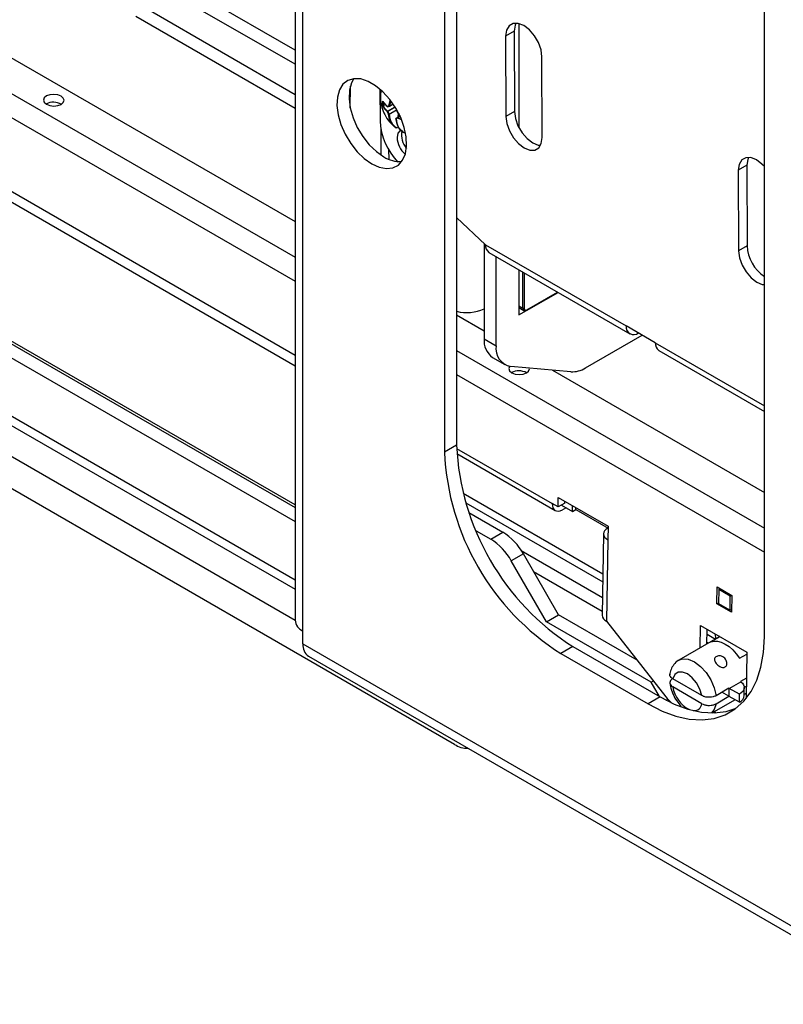
# Model space of a CAD drawing. Units: inches. Extents: x 0 to 165, y 0 to 108.
# Drawn here: x 146 to 151, y 60 to 66 of the extents above; entities that cross this region are included whole.
import ezdxf

# ---------------------------------------------------------------- set-up
doc = ezdxf.new("R2010")
doc.units = ezdxf.units.IN
doc.header["$LTSCALE"] = 5
doc.header["$MEASUREMENT"] = 0
doc.linetypes.add('SLD-Solid', pattern=[0])
doc.layers.add('SLD-0', color=179, linetype='SLD-Solid')

msp = doc.modelspace()

# ---------------------------------------------------------------- linework, layer by layer
at = {"layer": 'SLD-0', "color": 250, "linetype": 'SLD-Solid', "lineweight": 25, "true_color": 0x191924}
for p, q in [((147.979622, 75.956097), (147.979631, 62.316605)), ((148.027665, 62.249659), (148.027656, 75.889152)), ((147.979628, 65.781201), (143.69667, 68.2537)), ((147.979628, 65.696281), (143.715558, 68.157876)), ((148.887909, 67.828926), (148.887912, 63.337953)), ((148.961448, 67.87138), (148.961451, 63.380407)), ((143.696671, 67.212051), (147.979629, 64.739552)), ((150.832456, 62.215392), (150.832453, 66.706365)), ((143.511666, 66.44228), (147.979629, 63.862979)), ((147.084106, 66.030283), (147.979629, 65.513309)), ((147.010567, 65.98783), (147.979628, 65.428403)), ((149.280507, 65.930625), (149.264939, 65.904218)), ((149.304832, 65.944672), (149.280507, 65.930625)), ((149.335532, 65.944984), (149.304832, 65.944672)), ((149.317264, 65.93462), (149.311976, 65.898438)), ((149.322336, 65.946551), (149.317264, 65.93462)), ((149.369602, 65.93153), (149.335532, 65.944984)), ((149.340077, 65.943938), (149.340077, 65.311323)), ((149.403707, 65.905628), (149.369602, 65.93153)), ((149.434508, 65.869812), (149.403707, 65.905628)), ((149.264939, 65.904218), (149.25965, 65.868036)), ((149.311976, 65.898438), (149.25965, 65.868036)), ((149.25965, 65.868036), (149.261021, 65.378906)), ((149.311976, 65.898438), (149.313347, 65.409308)), ((149.458991, 65.827589), (149.434508, 65.869812)), ((149.474758, 65.783092), (149.458991, 65.827589)), ((149.480267, 65.740676), (149.474758, 65.783092)), ((149.481638, 65.251546), (149.480267, 65.740676)), ((143.349483, 65.673699), (147.97963, 63.000772)), ((148.336604, 65.608611), (148.300086, 65.597636)), ((148.337326, 65.608694), (148.322443, 65.582465)), ((148.378235, 65.606819), (148.336604, 65.608611)), ((148.423034, 65.592345), (148.378235, 65.606819)), ((143.349482, 65.588793), (147.97963, 62.915866)), ((148.27039, 65.574408), (148.248904, 65.540012)), ((148.300086, 65.597636), (148.27039, 65.574408)), ((148.322443, 65.582465), (148.310171, 65.53851)), ((148.315108, 65.4305), (148.315477, 65.562865)), ((148.468905, 65.565864), (148.423034, 65.592345)), ((148.513703, 65.528615), (148.468905, 65.565864)), ((146.455061, 65.491998), (146.450306, 65.478505)), ((146.468606, 65.503333), (146.455061, 65.491998)), ((146.48888, 65.510784), (146.468606, 65.503333)), ((146.512795, 65.513216), (146.48888, 65.510784)), ((146.536711, 65.510259), (146.512795, 65.513216)), ((146.556987, 65.502365), (146.536711, 65.510259)), ((146.570535, 65.490733), (146.556987, 65.502365)), ((146.575295, 65.477135), (146.570535, 65.490733)), ((148.236632, 65.496057), (148.234148, 65.444598)), ((148.248904, 65.540012), (148.236632, 65.496057)), ((148.310171, 65.53851), (148.307688, 65.487051)), ((148.307688, 65.487051), (148.315109, 65.430495)), ((148.495291, 65.545355), (148.495833, 65.351833)), ((148.555335, 65.482341), (148.513703, 65.528615)), ((146.450306, 65.478505), (146.455065, 65.464908)), ((146.455065, 65.464908), (146.468614, 65.453276)), ((146.468614, 65.453276), (146.48889, 65.445381)), ((146.48889, 65.445381), (146.512806, 65.442425)), ((146.512806, 65.442425), (146.536721, 65.444857)), ((146.536721, 65.444857), (146.556994, 65.452308)), ((146.556994, 65.452308), (146.57054, 65.463642)), ((146.57054, 65.463642), (146.575295, 65.477135)), ((148.234148, 65.444598), (148.24157, 65.388042)), ((148.315109, 65.430495), (148.332087, 65.371485)), ((148.543613, 65.437255), (148.543508, 65.4372)), ((148.552521, 65.441502), (148.552432, 65.441455)), ((148.552566, 65.441526), (148.575472, 65.454835)), ((148.591852, 65.429203), (148.555335, 65.482341)), ((148.621549, 65.371688), (148.591852, 65.429203)), ((148.24157, 65.388042), (148.258548, 65.329032)), ((148.332087, 65.371485), (148.35783, 65.312782)), ((148.617411, 65.380873), (148.593328, 65.36688)), ((148.615962, 65.383978), (148.616371, 65.380269)), ((148.643035, 65.312485), (148.621549, 65.371688)), ((149.313347, 65.409308), (149.261021, 65.378906)), ((149.261021, 65.378906), (149.26653, 65.33649)), ((149.313347, 65.409308), (149.318856, 65.366892)), ((149.318856, 65.366892), (149.334623, 65.322395)), ((148.258548, 65.329032), (148.28429, 65.270329)), ((148.35783, 65.312782), (148.391132, 65.257129)), ((148.655307, 65.254361), (148.643035, 65.312485)), ((149.26653, 65.33649), (149.282298, 65.291993)), ((149.334623, 65.322395), (149.359106, 65.280172)), ((148.28429, 65.270329), (148.317593, 65.214676)), ((148.391132, 65.257129), (148.430437, 65.20713)), ((148.500099, 65.305579), (148.500549, 65.144995)), ((148.60449, 65.277535), (148.599539, 65.251271)), ((148.618681, 65.293948), (148.60449, 65.277535)), ((148.63468, 65.283382), (148.648906, 65.278402)), ((148.636712, 65.282561), (148.651497, 65.277577)), ((148.65779, 65.200035), (148.655307, 65.254361)), ((149.282298, 65.291993), (149.30678, 65.24977)), ((149.30678, 65.24977), (149.337582, 65.213955)), ((149.359106, 65.280172), (149.389907, 65.244356)), ((149.47635, 65.215364), (149.481638, 65.251546)), ((148.317593, 65.214676), (148.356898, 65.164677)), ((148.430437, 65.20713), (148.473907, 65.165122)), ((148.650369, 65.152047), (148.65779, 65.200035)), ((149.337582, 65.213955), (149.371686, 65.188052)), ((149.371686, 65.188052), (149.405756, 65.174598)), ((149.389907, 65.244356), (149.424012, 65.218454)), ((149.424012, 65.218454), (149.458082, 65.205)), ((149.436456, 65.17491), (149.460781, 65.188957)), ((149.458082, 65.205), (149.471278, 65.203433)), ((149.460781, 65.188957), (149.47635, 65.215364)), ((143.349483, 65.177306), (147.97963, 62.504379)), ((148.356898, 65.164677), (148.400367, 65.122669)), ((148.473907, 65.165122), (148.519509, 65.133069)), ((148.633391, 65.11264), (148.650369, 65.152047)), ((149.405756, 65.174598), (149.436456, 65.17491)), ((150.719046, 65.128264), (150.694721, 65.114217)), ((150.749746, 65.128576), (150.719046, 65.128264)), ((150.736549, 65.130143), (150.731478, 65.118212)), ((150.783816, 65.115122), (150.749746, 65.128576)), ((148.400367, 65.122669), (148.445969, 65.090616)), ((148.445969, 65.090616), (148.491572, 65.070018)), ((148.491572, 65.070018), (148.535041, 65.061837)), ((148.574346, 65.066455), (148.607648, 65.083658)), ((148.607648, 65.083658), (148.633391, 65.11264)), ((150.679152, 65.08781), (150.673864, 65.051628)), ((150.726189, 65.08203), (150.673864, 65.051628)), ((150.694721, 65.114217), (150.679152, 65.08781)), ((150.731478, 65.118212), (150.726189, 65.08203)), ((150.726189, 65.08203), (150.72756, 64.592899)), ((150.81792, 65.089219), (150.783816, 65.115122)), ((150.832454, 65.074055), (150.81792, 65.089219)), ((148.535041, 65.061837), (148.574346, 65.066455)), ((150.673864, 65.051628), (150.675235, 64.562498)), ((148.948371, 61.561313), (143.349483, 64.793483)), ((148.96145, 64.764465), (149.136839, 64.599257)), ((149.128653, 64.606968), (149.128653, 64.027512)), ((149.136839, 64.599257), (149.992438, 64.10533)), ((150.72756, 64.592899), (150.675235, 64.562498)), ((149.158382, 64.551915), (150.013981, 64.057988)), ((150.675235, 64.562498), (150.680744, 64.520082)), ((149.202192, 63.985058), (149.202192, 64.526624)), ((150.680744, 64.520082), (150.696511, 64.475585)), ((150.696511, 64.475585), (150.720994, 64.433362)), ((149.340077, 64.447025), (149.340077, 64.172047)), ((150.720994, 64.433362), (150.751795, 64.397546)), ((150.751795, 64.397546), (150.7859, 64.371644)), ((150.7859, 64.371644), (150.81997, 64.35819)), ((150.81997, 64.35819), (150.832454, 64.356648)), ((149.340077, 64.172047), (149.57824, 64.309536)), ((149.388286, 64.201157), (149.577132, 64.310176)), ((148.961451, 64.172759), (149.128653, 64.076235)), ((149.340078, 64.217034), (149.370963, 64.19982)), ((150.169215, 64.003279), (149.992438, 64.10533)), ((149.128653, 64.027512), (149.202192, 63.985058)), ((149.744534, 63.850287), (150.089383, 64.049365)), ((150.190758, 63.955937), (150.832455, 63.585493)), ((149.180439, 63.913051), (149.253979, 63.870598)), ((149.283488, 63.859182), (149.278733, 63.845689)), ((149.278733, 63.845689), (149.283492, 63.832091)), ((149.284178, 63.860082), (149.283488, 63.859182)), ((149.283492, 63.832091), (149.297041, 63.82046)), ((149.656145, 63.826611), (149.29058, 63.859298)), ((149.297041, 63.82046), (149.317317, 63.812565)), ((149.317317, 63.812565), (149.341233, 63.809608)), ((149.341233, 63.809608), (149.365148, 63.812041)), ((149.365148, 63.812041), (149.385422, 63.819491)), ((149.385422, 63.819491), (149.398967, 63.830826)), ((149.398967, 63.830826), (149.403722, 63.844319)), ((149.403722, 63.844319), (149.403117, 63.849235)), ((149.543635, 63.836671), (150.832455, 63.092651)), ((148.961451, 63.380407), (148.887912, 63.337953)), ((148.962813, 63.328968), (149.560938, 62.983677)), ((149.577868, 63.005394), (149.578803, 63.063082)), ((149.578803, 63.063082), (149.882152, 62.887962)), ((149.61958, 63.028564), (149.619756, 63.03944)), ((149.577868, 63.005394), (149.542513, 63.025804)), ((149.542513, 63.025804), (149.54349, 63.012167)), ((149.54349, 63.012167), (149.546848, 63.000397)), ((149.546848, 63.000397), (149.552457, 62.990946)), ((149.552457, 62.990946), (149.560102, 62.984179)), ((149.560102, 62.984179), (149.569489, 62.980353)), ((149.569489, 62.980353), (149.580257, 62.979618)), ((149.61958, 63.028564), (149.577868, 63.005394)), ((149.580257, 62.979618), (149.591993, 62.982001)), ((149.591993, 62.982001), (149.604246, 62.98741)), ((149.598257, 63.01672), (149.665141, 62.978109)), ((149.627068, 63.000088), (149.604246, 62.98741)), ((149.665141, 62.978109), (149.665705, 63.012914)), ((149.665141, 62.978109), (149.685644, 62.989497)), ((149.685644, 62.989497), (149.685835, 63.001294)), ((149.685644, 62.989497), (149.881961, 62.876166)), ((149.036793, 62.970154), (149.242489, 62.851409)), ((149.079478, 62.860606), (149.16895, 62.808955)), ((149.861517, 62.860692), (149.856454, 62.851292)), ((149.869739, 62.869316), (149.861517, 62.860692)), ((149.880805, 62.876833), (149.869739, 62.869316)), ((149.882152, 62.887962), (149.880816, 62.805552)), ((149.16895, 62.808955), (149.242489, 62.851409)), ((149.854749, 62.841945), (149.846725, 62.346776)), ((149.856454, 62.851292), (149.854746, 62.841478)), ((149.854746, 62.841478), (149.856457, 62.831626)), ((149.856457, 62.831626), (149.861523, 62.822115)), ((149.861523, 62.822115), (149.869748, 62.813311)), ((149.869748, 62.813311), (149.880816, 62.805552)), ((149.880816, 62.805552), (149.872792, 62.310383)), ((149.354656, 62.7403), (149.848482, 62.45522)), ((149.367489, 62.719458), (149.29395, 62.677005)), ((149.507339, 62.307405), (149.29395, 62.677005)), ((149.580878, 62.349858), (149.367489, 62.719458)), ((149.429383, 62.612254), (149.847119, 62.371101)), ((150.543609, 62.415443), (150.545278, 62.518457)), ((150.545278, 62.518457), (150.633667, 62.467431)), ((150.554664, 62.503857), (150.553275, 62.41815)), ((150.554664, 62.503857), (150.562769, 62.508359)), ((150.625374, 62.463037), (150.554664, 62.503857)), ((150.623986, 62.37733), (150.625374, 62.463037)), ((150.625374, 62.463037), (150.633479, 62.467539)), ((150.633667, 62.467431), (150.631997, 62.364418)), ((150.553318, 62.420837), (150.543609, 62.415443)), ((150.631997, 62.364418), (150.543609, 62.415443)), ((150.553275, 62.41815), (150.623986, 62.37733)), ((150.623986, 62.37733), (150.632281, 62.381938)), ((149.507339, 62.307405), (149.580878, 62.349858)), ((150.058925, 62.073888), (149.580878, 62.349858)), ((150.143735, 61.940022), (149.507339, 62.307405)), ((149.872792, 62.310383), (150.234096, 61.85132)), ((150.441125, 62.147204), (150.44335, 62.2845)), ((150.44335, 62.2845), (150.726193, 62.121218)), ((150.482852, 62.171293), (150.484303, 62.260858)), ((148.027665, 62.172088), (148.027665, 62.249659)), ((150.561152, 62.216494), (150.312165, 62.072757)), ((150.56174, 62.216155), (150.507287, 62.184721)), ((150.530534, 62.23417), (150.536553, 62.201658)), ((150.8273, 62.119946), (150.832456, 62.215392)), ((148.027665, 62.172088), (151.692705, 60.056305)), ((149.668559, 62.155662), (149.59502, 62.113209)), ((149.668559, 62.155662), (150.198889, 61.849509)), ((150.507287, 62.184721), (150.526495, 62.189405)), ((150.526495, 62.189405), (150.547804, 62.188733)), ((150.547804, 62.188733), (150.570551, 62.182728)), ((150.570551, 62.182728), (150.594028, 62.171575)), ((150.594028, 62.171575), (150.617506, 62.155622)), ((150.617506, 62.155622), (150.640253, 62.135364)), ((150.640253, 62.135364), (150.661561, 62.111433)), ((148.061637, 62.097001), (151.726677, 59.981219)), ((149.59502, 62.113209), (150.12535, 61.807056)), ((150.661561, 62.111433), (150.680769, 62.084572)), ((150.680769, 62.084572), (150.726022, 62.110696)), ((150.726193, 62.121218), (150.721644, 61.840503)), ((150.811909, 62.031843), (150.8273, 62.119946)), ((150.786506, 61.952369), (150.811909, 62.031843)), ((150.287376, 61.985683), (150.27552, 61.960303)), ((150.452917, 61.857893), (150.27552, 61.960303)), ((150.307726, 61.999891), (150.287376, 61.985683)), ((150.33432, 62.001356), (150.307726, 61.999891)), ((150.364219, 61.989916), (150.33432, 62.001356)), ((150.394117, 61.966836), (150.364219, 61.989916)), ((150.420711, 61.934666), (150.394117, 61.966836)), ((150.723649, 61.964268), (150.68796, 61.943665)), ((150.143735, 61.940022), (150.157864, 61.948178)), ((150.194544, 61.852017), (150.143735, 61.940022)), ((150.452917, 61.808901), (150.27552, 61.91131)), ((150.441061, 61.896963), (150.420711, 61.934666)), ((150.452917, 61.857893), (150.441061, 61.896963)), ((150.61725, 61.902844), (150.538577, 61.857428)), ((150.618944, 61.901866), (150.689655, 61.942686)), ((150.680496, 61.866333), (150.618944, 61.901866)), ((150.618944, 61.852873), (150.618944, 61.901866)), ((150.689655, 61.942686), (150.699341, 61.933865)), ((150.699341, 61.933865), (150.706115, 61.92418)), ((150.706115, 61.92418), (150.709756, 61.91395)), ((150.710144, 61.903508), (150.707267, 61.893196)), ((150.709756, 61.91395), (150.710144, 61.903508)), ((150.710383, 61.907616), (150.722848, 61.914812)), ((150.710383, 61.858503), (150.710383, 61.907496)), ((150.751461, 61.882685), (150.786506, 61.952369)), ((150.198889, 61.849509), (150.12535, 61.807056)), ((150.198889, 61.849509), (150.284121, 61.806259)), ((150.235288, 61.829579), (150.246669, 61.83615)), ((150.538577, 61.808435), (150.61725, 61.853852)), ((150.61725, 61.853852), (150.574816, 61.878348)), ((150.680496, 61.81734), (150.618944, 61.852873)), ((150.692196, 61.874299), (150.680496, 61.866333)), ((150.680496, 61.81734), (150.680496, 61.866333)), ((150.701218, 61.883353), (150.692196, 61.874299)), ((150.707267, 61.893196), (150.701218, 61.883353)), ((150.707287, 61.823803), (150.751461, 61.882685)), ((150.710383, 61.866233), (150.722171, 61.873038)), ((150.716027, 61.869491), (150.722057, 61.86601)), ((150.12535, 61.807056), (150.210582, 61.763806)), ((150.284121, 61.806259), (150.368111, 61.775547)), ((150.368111, 61.775547), (150.449632, 61.75782)), ((150.514513, 61.75316), (150.653093, 61.83316)), ((150.594248, 61.741718), (150.654626, 61.776585)), ((150.600571, 61.762164), (150.660725, 61.781119)), ((150.654626, 61.776585), (150.707287, 61.823803)), ((150.210582, 61.763806), (150.294571, 61.733093)), ((150.294571, 61.733093), (150.376093, 61.715366)), ((150.449632, 61.75782), (150.527498, 61.753337)), ((150.453958, 61.710884), (150.527032, 61.71971)), ((150.527032, 61.71971), (150.594248, 61.741718)), ((150.527498, 61.753337), (150.600571, 61.762164)), ((150.376093, 61.715366), (150.453958, 61.710884))]:
    msp.add_line(p, q, dxfattribs=at)
at = {"layer": 'SLD-0', "color": 251, "linetype": 'SLD-Solid', "lineweight": 25, "true_color": 0x6a6a6a}
for p, q in [((143.696671, 66.995023), (147.979629, 64.522524)), ((143.694672, 66.850871), (147.979629, 64.377218)), ((147.97963, 63.017043), (143.349482, 65.68997)), ((148.499977, 65.526977), (148.497712, 65.501343)), ((148.502869, 65.538717), (148.499977, 65.526977)), ((148.514268, 65.445935), (148.526677, 65.453145)), ((148.528496, 65.450985), (148.514508, 65.442858)), ((148.541674, 65.410743), (148.587033, 65.437097)), ((148.58778, 65.435893), (148.542642, 65.409667)), ((148.550039, 65.442739), (148.557939, 65.473346)), ((148.560223, 65.470456), (148.552968, 65.442356)), ((148.552968, 65.442356), (148.575181, 65.455262)), ((148.550832, 65.393566), (148.595558, 65.419552)), ((148.595078, 65.417695), (148.551201, 65.392201)), ((148.593328, 65.36688), (148.593373, 65.366904)), ((148.617412, 65.380871), (148.593373, 65.366904)), ((148.622784, 65.361032), (148.603044, 65.368906)), ((148.603222, 65.371698), (148.61775, 65.380139)), ((148.618017, 65.379557), (148.604222, 65.371541)), ((148.604222, 65.371541), (148.620785, 65.365332)), ((148.606632, 65.37461), (148.607434, 65.397359)), ((148.610167, 65.395886), (148.609476, 65.376262)), ((145.638576, 65.279499), (147.979629, 63.928038)), ((147.97963, 62.559854), (143.349483, 65.232781)), ((148.548305, 65.17733), (148.54847, 65.118644)), ((143.349483, 64.989452), (147.97963, 62.316524)), ((149.364605, 64.213637), (149.364605, 64.432865)), ((149.371645, 64.428801), (149.371645, 64.213655)), ((149.389322, 64.203447), (149.575667, 64.311021)), ((149.340078, 64.227306), (149.364605, 64.213637)), ((150.169215, 64.003279), (150.832455, 63.620399)), ((148.961451, 63.95573), (150.832455, 62.875622)), ((148.961451, 63.810424), (150.832456, 62.730316)), ((148.961646, 63.361132), (149.542513, 63.025804)), ((149.001064, 63.088077), (149.850789, 62.597541)), ((149.017444, 63.029633), (149.850002, 62.549007)), ((149.881961, 62.876166), (149.880805, 62.876833)), ((150.483837, 62.23209), (150.536003, 62.201976)), ((150.483051, 62.183556), (150.493573, 62.177482)), ((150.313227, 62.073357), (150.33515, 62.08073)), ((150.33515, 62.08073), (150.369425, 62.078781)), ((150.369425, 62.078781), (150.406645, 62.063401)), ((150.406645, 62.063401), (150.443865, 62.035808)), ((150.443865, 62.035808), (150.47814, 61.998184)), ((150.47814, 61.998184), (150.506755, 61.95351)), ((150.506755, 61.95351), (150.527447, 61.905319)), ((150.527447, 61.905319), (150.538577, 61.857428)), ((150.538577, 61.808435), (150.527447, 61.773394)), ((150.527447, 61.773394), (150.511795, 61.753171)), ((150.527906, 61.760891), (150.540042, 61.753885))]:
    msp.add_line(p, q, dxfattribs=at)
at = {"layer": 'SLD-0', "color": 250, "linetype": 'SLD-Solid', "lineweight": 25, "true_color": 0x191924}
for centre, radius, start, end in [((146.511106, 65.373289), 0.092194, 59.5584162, 118.5845092), ((148.512885, 65.447987), 0.002475, 221.079667, 303.9833061), ((148.513895, 65.471972), 0.002779, 222.7734162, 295.6315633), ((148.514848, 65.440637), 0.002246, 98.7264966, 175.9150784), ((148.514834, 65.470677), 0.00118, 171.6835042, 211.1877389), ((148.542669, 65.438981), 0.001969, 228.2012434, 237.9228392), ((148.542669, 65.438981), 0.001969, 237.9228392, 295.2181292), ((148.551874, 65.44538), 0.003216, 235.222355, 289.8870008), ((148.551577, 65.443228), 0.001969, 295.7349434, 300.1574266), ((148.542662, 65.408268), 0.002664, 111.7623706, 176.7877076), ((148.636354, 65.208237), 0.222162, 114.9496395, 115.702809), ((148.540033, 65.408295), 0.002947, 27.7446654, 56.164275), ((148.531703, 65.426255), 0.037875, 295.9194852, 300.3361209), ((148.549721, 65.39433), 0.002593, 235.646723, 304.7900853), ((148.548456, 65.392192), 0.002745, 0.1818441, 30.0264552), ((148.594317, 65.365178), 0.001969, 120.1574266, 184.7786344), ((148.594555, 65.365371), 0.001936, 127.6376677, 221.9656616), ((148.596084, 65.415333), 0.001969, 172.0655999, 208.6941094), ((148.59493, 65.415425), 0.000815, 106.841642, 167.2355227), ((148.593754, 65.416493), 0.00219, 285.9933524, 301.4428484), ((148.604466, 65.370217), 0.001934, 130.0261338, 222.6621621), ((148.606838, 65.36879), 0.003797, 133.5685456, 178.2503812), ((148.603578, 65.370705), 0.001055, 52.4292442, 109.7312619), ((148.603449, 65.399797), 0.00107, 275.3933835, 307.5677795), ((148.605217, 65.399779), 0.001969, 212.1573364, 237.9228392), ((148.605217, 65.399779), 0.001969, 237.9228392, 246.1810452), ((148.604608, 65.398679), 0.000725, 255.0790293, 319.7454495), ((148.887328, 65.373117), 0.392072, 183.1117682, 223.8847012), ((148.592844, 65.312118), 0.00175, 234.8757913, 334.5718233), ((148.593508, 65.365171), 0.001163, 187.7343141, 250.2633449), ((148.602234, 65.312634), 0.001184, 222.0798565, 290.5090211), ((148.746634, 65.259461), 0.147323, 183.1870014, 228.7098947), ((148.750451, 65.264817), 0.123612, 168.5147823, 220.5664336), ((148.616027, 65.281539), 0.177085, 236.9724709, 273.5595613), ((149.188753, 64.594307), 0.052149, 174.5539491, 234.3818105), ((150.967256, 64.604064), 0.239955, 182.6667546, 235.8212803), ((149.022726, 64.444897), 0.258112, 256.2670697, 294.2294506), ((149.368108, 64.220489), 0.007695, 242.9224675, 297.3652727), ((149.387253, 64.203429), 0.002496, 234.8873878, 294.462771), ((150.037311, 64.098309), 0.045418, 171.1072954, 309.5233109), ((149.254416, 64.015467), 0.126339, 174.5292077, 234.158822), ((150.221128, 63.99833), 0.052149, 174.5539491, 234.3818105), ((149.310704, 63.967383), 0.109943, 170.7483488, 259.4530691), ((149.339533, 63.740466), 0.0922, 59.560457, 118.5824684), ((149.662456, 63.979875), 0.153394, 267.6422937, 302.3492849), ((150.41883, 63.405334), 1.5324, 182.5201351, 237.4799269), ((150.492369, 63.447786), 1.5324, 182.5200982, 237.4799347), ((148.978079, 62.502955), 0.36065, 28.8553383, 58.0456011), ((149.051614, 62.545404), 0.360655, 28.8556746, 58.0454358), ((148.061705, 62.324789), 0.082482, 185.6946546, 245.6253551), ((149.889634, 62.349977), 0.043028, 184.2671548, 246.9579347), ((148.108028, 62.163219), 0.080851, 173.7022471, 234.9855412), ((150.44132, 61.878348), 0.177626, 352.0731421, 7.9268579), ((150.523128, 62.077799), 0.367195, 218.0815367, 226.0711053), ((150.660277, 61.863452), 0.05035, 293.6762342, 354.3588363), ((149.031052, 61.691592), 0.154301, 237.5990146, 270.050633)]:
    msp.add_arc(centre, radius, start, end, dxfattribs=at)
at = {"layer": 'SLD-0', "color": 251, "linetype": 'SLD-Solid', "lineweight": 25, "true_color": 0x6a6a6a}
for centre, radius, start, end in [((148.542105, 65.438267), 0.001062, 169.5751339, 225.2318221), ((148.542865, 65.438958), 0.001872, 195.431037, 290.0936329), ((148.551833, 65.44321), 0.001855, 194.714365, 288.8359778), ((148.552025, 65.4423), 0.000944, 304.943896, 3.4100937), ((148.595201, 65.415648), 0.001067, 182.3041616, 253.4189859), ((148.604935, 65.398685), 0.000874, 162.4447428, 234.0247348), ((149.386864, 64.20318), 0.002472, 305.1152708, 6.1984335), ((150.461059, 61.940946), 0.187891, 189.0752258, 243.2594708), ((150.404746, 61.815465), 0.048617, 264.8374676, 352.2407815)]:
    msp.add_arc(centre, radius, start, end, dxfattribs=at)
at = {"layer": 'SLD-0', "color": 250, "linetype": 'SLD-Solid', "lineweight": 25, "true_color": 0x191924}
for centre, major_axis, ratio, start_param, end_param in [((149.385788, 64.225903), (0.014934, 0.026021), 0.57734965, 2.35468934, 3.92541694), ((149.389323, 64.223862), (0.0125, 0.021653), 0.57733758, 2.35615131, 3.92687149)]:
    msp.add_ellipse(centre, major_axis=major_axis, ratio=ratio, start_param=start_param, end_param=end_param, dxfattribs=at)
for points, knots in [([(148.502287, 65.53363), (148.50008, 65.525974), (148.497089, 65.515599), (148.49824, 65.503273), (148.498542, 65.500042)], [0, 0, 0, 0, 0.73786571, 1, 1, 1, 1]), ([(148.498725, 65.49991), (148.498536, 65.4925), (148.497969, 65.470223), (148.506108, 65.432745), (148.523673, 65.387821), (148.550233, 65.346889), (148.57419, 65.324803), (148.585146, 65.314703)], [0, 0, 0, 0, 0.10511259, 0.31597388, 0.53831982, 0.78886951, 1, 1, 1, 1]), ([(148.51102, 65.446361), (148.51098, 65.450211), (148.5109, 65.457911), (148.511537, 65.466027), (148.511856, 65.470085)], [0, 0, 0, 0, 0.49999632, 1, 1, 1, 1]), ([(148.51102, 65.446361), (148.511027, 65.446204), (148.511051, 65.445699), (148.511212, 65.444631), (148.511568, 65.443209), (148.512062, 65.441811), (148.512426, 65.441135), (148.512608, 65.440797)], [0, 0, 0, 0, 0.091316284, 0.293644218, 0.518261073, 0.759429422, 1, 1, 1, 1]), ([(148.513666, 65.470848), (148.513495, 65.471092), (148.513165, 65.471562), (148.512688, 65.471764), (148.512294, 65.471577), (148.511991, 65.471027), (148.511901, 65.470399), (148.511856, 65.470085)], [0, 0, 0, 0, 0.22356411, 0.43072798, 0.62307011, 0.81150647, 1, 1, 1, 1]), ([(148.540002, 65.408417), (148.533394, 65.414877), (148.525296, 65.422793), (148.517022, 65.433857), (148.51431, 65.438121), (148.512608, 65.440797)], [0, 0, 0, 0, 0.622964924, 0.763353928, 1, 1, 1, 1]), ([(148.513666, 65.470848), (148.516449, 65.466598), (148.520936, 65.459743), (148.530067, 65.448897), (148.536813, 65.442492), (148.54106, 65.43846)], [0, 0, 0, 0, 0.37680628, 0.60767995, 1, 1, 1, 1]), ([(148.513698, 65.47025), (148.513705, 65.470245), (148.513717, 65.470235), (148.513789, 65.470117), (148.513822, 65.470063)], [0, 0, 0, 0, 0.53995789, 1, 1, 1, 1]), ([(148.515097, 65.469467), (148.514781, 65.465442), (148.51415, 65.457391), (148.514229, 65.449754), (148.514268, 65.445935)], [0, 0, 0, 0, 0.50001448, 1, 1, 1, 1]), ([(148.514268, 65.445935), (148.514275, 65.44586), (148.514286, 65.445743), (148.51431, 65.445461), (148.514334, 65.445184), (148.514367, 65.44476), (148.514411, 65.444205), (148.514465, 65.443474), (148.514493, 65.443066), (148.514508, 65.442858)], [0, 0, 0, 0, 0.08232757, 0.12691999, 0.26695903, 0.3196956, 0.48454649, 0.7359612, 1, 1, 1, 1]), ([(148.514508, 65.442858), (148.517245, 65.438633), (148.524505, 65.427425), (148.535084, 65.417146), (148.541674, 65.410743)], [0, 0, 0, 0, 0.37696722, 1, 1, 1, 1]), ([(148.542614, 65.437412), (148.536023, 65.443815), (148.525445, 65.454094), (148.518184, 65.465302), (148.515447, 65.469527)], [0, 0, 0, 0, 0.62303278, 1, 1, 1, 1]), ([(148.54106, 65.43846), (148.54251, 65.439144), (148.545381, 65.4405), (148.548496, 65.441997), (148.550039, 65.442739)], [0, 0, 0, 0, 0.50467622, 1, 1, 1, 1]), ([(148.552521, 65.441502), (148.55099, 65.440766), (148.5479, 65.439281), (148.545051, 65.437934), (148.543613, 65.437255)], [0, 0, 0, 0, 0.49532596, 1, 1, 1, 1]), ([(148.548258, 65.39219), (148.546835, 65.394838), (148.543961, 65.400183), (148.54133, 65.405656), (148.540002, 65.408417)], [0, 0, 0, 0, 0.49531688, 1, 1, 1, 1]), ([(148.542642, 65.409667), (148.543959, 65.406926), (148.546569, 65.401497), (148.54942, 65.396193), (148.550832, 65.393566)], [0, 0, 0, 0, 0.50467525, 1, 1, 1, 1]), ([(148.591837, 65.310686), (148.580337, 65.319829), (148.568261, 65.329429), (148.559238, 65.34736), (148.552806, 65.36184), (148.550253, 65.378877), (148.548258, 65.39219)], [0, 0, 0, 0, 0.50847091, 0.53392696, 0.63580944, 1, 1, 1, 1]), ([(148.551201, 65.392201), (148.554241, 65.374506), (148.560433, 65.33846), (148.582958, 65.320506), (148.594425, 65.311366)], [0, 0, 0, 0, 0.49091018, 1, 1, 1, 1]), ([(148.603044, 65.368906), (148.601315, 65.36806), (148.597891, 65.366383), (148.594697, 65.36484), (148.593116, 65.364076)], [0, 0, 0, 0, 0.5046869, 1, 1, 1, 1]), ([(148.593373, 65.366904), (148.594942, 65.367662), (148.59811, 65.369193), (148.601508, 65.370858), (148.603222, 65.371698)], [0, 0, 0, 0, 0.49533386, 1, 1, 1, 1]), ([(148.594896, 65.414625), (148.596359, 65.412), (148.599311, 65.4067), (148.602495, 65.401549), (148.604102, 65.398949)], [0, 0, 0, 0, 0.495314169, 1, 1, 1, 1]), ([(148.598664, 65.31078), (148.598051, 65.310509), (148.595918, 65.309566), (148.593627, 65.309846), (148.592197, 65.310517), (148.591837, 65.310686)], [0, 0, 0, 0, 0.23173873, 0.80658419, 1, 1, 1, 1]), ([(148.63615, 65.285215), (148.624683, 65.294355), (148.602159, 65.312309), (148.595966, 65.348355), (148.592926, 65.36605)], [0, 0, 0, 0, 0.509091372, 1, 1, 1, 1]), ([(148.593116, 65.364076), (148.59616, 65.346343), (148.599369, 65.327648), (148.608655, 65.310549), (148.616852, 65.297204), (148.628011, 65.288976), (148.636712, 65.282561)], [0, 0, 0, 0, 0.49019591, 0.51679606, 0.62324745, 1, 1, 1, 1]), ([(148.594425, 65.311366), (148.594753, 65.311207), (148.596058, 65.310576), (148.598901, 65.310402), (148.601667, 65.311705), (148.603051, 65.312356)], [0, 0, 0, 0, 0.14406558, 0.57198781, 1, 1, 1, 1]), ([(150.542437, 62.096316), (150.539341, 62.09485), (150.534026, 62.091038), (150.529542, 62.083264), (150.528956, 62.074047), (150.532244, 62.063949), (150.539168, 62.053456), (150.549482, 62.043139), (150.562663, 62.034137), (150.575875, 62.029247), (150.586571, 62.028949), (150.591336, 62.03107), (150.593378, 62.031979)], [0.488573894, 0.488573894, 0.488573894, 0.488573894, 0.537094946, 0.585525416, 0.634231128, 0.684012872, 0.736520455, 0.793990096, 0.85777472, 0.924650922, 0.967704189, 1, 1, 1, 1]), ([(150.593378, 62.031979), (150.595672, 62.033762), (150.600249, 62.03732), (150.604153, 62.046885), (150.604849, 62.058772), (150.601119, 62.072627), (150.592667, 62.085571), (150.579966, 62.095151), (150.565918, 62.099714), (150.552914, 62.099912), (150.545576, 62.097801), (150.542437, 62.096316)], [0, 0, 0, 0, 0.042128964, 0.084057625, 0.14173569, 0.200286949, 0.266946754, 0.331145514, 0.387948786, 0.439389941, 0.488573894, 0.488573894, 0.488573894, 0.488573894]), ([(150.314274, 62.072973), (150.312304, 62.07219), (150.299282, 62.067017), (150.281209, 62.047455), (150.263522, 62.017892), (150.259081, 61.995248), (150.256899, 61.984124)], [0, 0, 0, 0, 0.05792929, 0.38296981, 0.69684644, 1, 1, 1, 1]), ([(150.27552, 61.960303), (150.274329, 61.961025), (150.268196, 61.964743), (150.260414, 61.972825), (150.256149, 61.982274), (150.257907, 61.987418), (150.258312, 61.988601)], [0, 0, 0, 0, 0.09624246, 0.49549471, 0.88397238, 1, 1, 1, 1]), ([(150.274713, 61.96076), (150.271702, 61.958766), (150.264316, 61.953873), (150.257664, 61.944018), (150.256595, 61.932296), (150.26236, 61.92088), (150.270444, 61.914257), (150.275392, 61.911384), (150.27552, 61.91131)], [0, 0, 0, 0, 0.14444959, 0.35433889, 0.56504673, 0.77787863, 0.99427269, 1, 1, 1, 1]), ([(150.256768, 61.939345), (150.258046, 61.930947), (150.261609, 61.907533), (150.275144, 61.868878), (150.297369, 61.826921), (150.317038, 61.80409), (150.326331, 61.793303)], [0, 0, 0, 0, 0.16214469, 0.45207003, 0.74110448, 1, 1, 1, 1]), ([(150.538577, 61.857428), (150.536021, 61.856096), (150.530525, 61.853231), (150.518068, 61.849283), (150.500895, 61.846802), (150.480483, 61.847972), (150.464058, 61.85216), (150.455955, 61.85633), (150.452917, 61.857893)], [0, 0, 0, 0, 0.10860719, 0.23355307, 0.44562145, 0.65761366, 0.87165738, 1, 1, 1, 1]), ([(150.452917, 61.808901), (150.457672, 61.80659), (150.467848, 61.801644), (150.48755, 61.798093), (150.505935, 61.798363), (150.522875, 61.80146), (150.532789, 61.805171), (150.538056, 61.808141), (150.538577, 61.808435)], [0, 0, 0, 0, 0.19527532, 0.41791286, 0.63501561, 0.76695632, 0.97696261, 1, 1, 1, 1])]:
    msp.add_open_spline(points, degree=3, knots=knots, dxfattribs=at)

doc.saveas('drawing.dxf')
